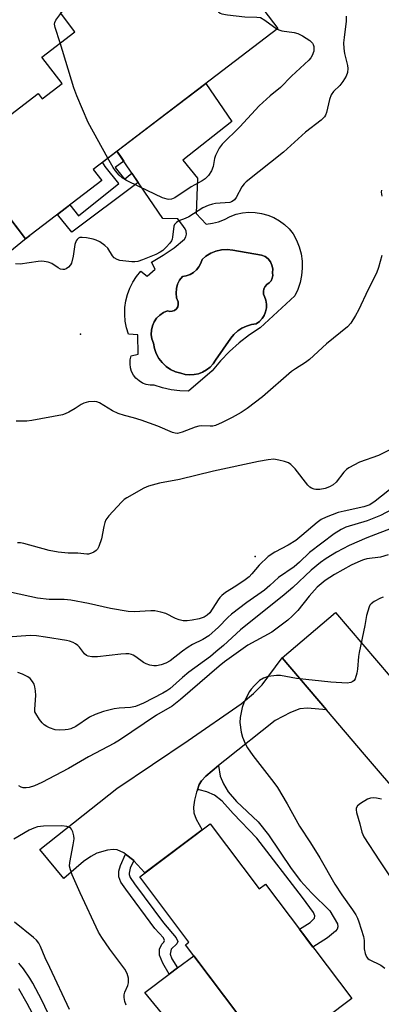
# Model space of a CAD drawing. Units: inches. Extents: x 1249763 to 1255763, y 501455 to 505455.
# Drawn here: x 1252810 to 1252913, y 501785 to 502067 of the extents above; entities that cross this region are included whole.
import ezdxf

# ---------------------------------------------------------------- set-up
doc = ezdxf.new("R2010")
doc.units = ezdxf.units.IN
doc.header["$MEASUREMENT"] = 0
for name, color, linetype in [('BLDG-Footprint', 5, 'Continuous'), ('CULTRL-Pad', 6, 'Continuous'), ('CULTRL-Swimming Pool in Ground', 4, 'Continuous'), ('ELEV-Spot Elevation', 7, 'Continuous'), ('TRANS-Driveway', 251, 'Continuous'), ('TRANS-Non Street Sidewalk', 7, 'Continuous'), ('TRANS-Road', 130, 'Continuous'), ('Undefined', 1, 'Continuous')]:
    doc.layers.add(name, color=color, linetype=linetype)

msp = doc.modelspace()

# ---------------------------------------------------------------- linework, layer by layer
at = {"layer": 'BLDG-Footprint'}
for points, elevation in [([(1252862.6, 502092.3), (1252883.86, 502064.4), (1252831.01, 502024.12), (1252833.45, 502020.92), (1252811.62, 502004.28), (1252792.94, 502028.79), (1252815.28, 502045.81), (1252816.41, 502044.33), (1252822.09, 502048.66), (1252816.31, 502056.24), (1252825.78, 502063.45), (1252821.61, 502068.92), (1252849.81, 502090.41), (1252853.6, 502085.44)], 356.26), ([(1252864.47, 501837.04), (1252878.48, 501818.42), (1252880.3, 501819.79), (1252904.96, 501787.02), (1252881.43, 501769.31), (1252880.49, 501770.55), (1252865.41, 501759.2), (1252856.7, 501770.77), (1252872.37, 501782.56), (1252857.42, 501802.43), (1252858.39, 501803.16), (1252844.31, 501821.86)], 340.75)]:
    msp.add_lwpolyline(points, close=True, dxfattribs=dict(at, elevation=elevation))
at = {"layer": 'CULTRL-Pad'}
msp.add_lwpolyline([(1252856.7, 501770.77), (1252861.06, 501764.99), (1252856.47, 501766.07), (1252855.08, 501766.65), (1252854.22, 501767.22), (1252853.5, 501768.12), (1252852.69, 501769.75), (1252851.47, 501773.76), (1252851.47, 501776.02), (1252852.24, 501780.86), (1252845.78, 501788.75), (1252852.78, 501794.02), (1252855.13, 501795.79), (1252859.78, 501799.29), (1252872.37, 501782.56)], close=True, dxfattribs=at)
for points in [[(1252860.43, 502011.47, 0), (1252863.3, 502008.5, 0), (1252865.11, 502008.72, 0), (1252866.88, 502009.16, 0), (1252868.58, 502009.82, 0), (1252870.18, 502010.68, 0), (1252871.91, 502011.29, 0), (1252873.71, 502011.68, 0), (1252875.53, 502011.85, 0), (1252877.37, 502011.81, 0), (1252879.18, 502011.53, 0), (1252880.95, 502011.05, 0), (1252882.65, 502010.34, 0), (1252884.25, 502009.45, 0), (1252885.72, 502008.36, 0), (1252887.06, 502007.1, 0), (1252888.23, 502005.69, 0), (1252889.2, 502003.87, 0), (1252889.96, 502001.95, 0), (1252890.48, 501999.95, 0), (1252890.77, 501997.91, 0), (1252890.82, 501995.85, 0), (1252890.62, 501993.79, 0), (1252890.19, 501991.78, 0), (1252889.52, 501989.82, 0), (1252888.64, 501987.96, 0), (1252878.8, 501978.82, 0), (1252875.71, 501976.77, 0), (1252872.78, 501974.5, 0), (1252870.02, 501972.04, 0), (1252867.43, 501969.38, 0), (1252865.04, 501966.55, 0), (1252858.26, 501960.71, 0), (1252855.75, 501960.77, 0), (1252853.27, 501961.08, 0), (1252850.82, 501961.62, 0), (1252848.45, 501962.4, 0), (1252847.3, 501962.4, 0), (1252846.17, 501962.61, 0), (1252845.09, 501963.02, 0), (1252844.11, 501963.62, 0), (1252843.25, 501964.39, 0), (1252842.54, 501965.29, 0), (1252842.01, 501966.31, 0), (1252841.68, 501967.41, 0), (1252841.54, 501968.55, 0), (1252841.61, 501969.7, 0), (1252841.89, 501970.81, 0), (1252843.89, 501971.25, 0), (1252843.8, 501976.82, 0), (1252841.11, 501976.99, 0), (1252840.54, 501978.84, 0), (1252840.17, 501980.74, 0), (1252840.02, 501982.66, 0), (1252840.08, 501984.59, 0), (1252840.35, 501986.51, 0), (1252840.83, 501988.38, 0), (1252841.51, 501990.18, 0), (1252842.38, 501991.91, 0), (1252843.44, 501993.52, 0), (1252844.68, 501995.01, 0), (1252846.42, 501993.62, 0), (1252848.77, 501995.62, 0), (1252847.72, 501997.62, 0), (1252851.03, 501999.55, 0), (1252854.17, 502001.73, 0), (1252857.12, 502004.15, 0), (1252857.52, 502004.84, 0), (1252857.69, 502005.62, 0), (1252857.63, 502006.41, 0), (1252857.33, 502007.15, 0), (1252856.82, 502007.77, 0), (1252855.17, 502010.03, 0), (1252850.9, 502010.12, 0), (1252837.8, 502029.3, 0), (1252849.8, 502038.45, 0), (1252863.26, 502048.7, 0), (1252870.7, 502037.84, 0), (1252856.6, 502026.79, 0), (1252860.87, 502021.65, 0)], [(1252880.54, 501984.52, 0), (1252880.56, 501985.63, 0), (1252880.39, 501986.74, 0), (1252880.02, 501987.79, 0), (1252879.75, 501988.49, 0), (1252879.69, 501989.24, 0), (1252879.84, 501989.97, 0), (1252880.18, 501990.64, 0), (1252880.69, 501991.19, 0), (1252881.35, 501991.65, 0), (1252881.87, 501992.26, 0), (1252882.21, 501992.99, 0), (1252882.35, 501993.78, 0), (1252882.28, 501994.58, 0), (1252882.35, 501995.66, 0), (1252882.15, 501996.72, 0), (1252881.69, 501997.71, 0), (1252881.01, 501998.55, 0), (1252880.15, 501999.21, 0), (1252879.15, 501999.63, 0), (1252870.96, 502001.02, 0), (1252869.35, 502001.21, 0), (1252867.72, 502001.12, 0), (1252866.13, 502000.77, 0), (1252864.61, 502000.16, 0), (1252863.23, 501999.3, 0), (1252862.17, 501998.38, 0), (1252861.81, 501997.3, 0), (1252861.26, 501996.29, 0), (1252860.55, 501995.4, 0), (1252859.69, 501994.65, 0), (1252858.71, 501994.06, 0), (1252857.64, 501993.66, 0), (1252856.51, 501993.45, 0), (1252855.72, 501992.43, 0), (1252855.14, 501991.27, 0), (1252854.8, 501990.02, 0), (1252854.71, 501988.73, 0), (1252854.88, 501987.44, 0), (1252855.29, 501986.22, 0), (1252855.35, 501985.52, 0), (1252855.18, 501984.85, 0), (1252854.81, 501984.26, 0), (1252854.27, 501983.81, 0), (1252853.62, 501983.55, 0), (1252852.92, 501983.52, 0), (1252852.25, 501983.7, 0), (1252851.09, 501983.19, 0), (1252850.05, 501982.48, 0), (1252849.16, 501981.59, 0), (1252848.45, 501980.55, 0), (1252847.95, 501979.39, 0), (1252847.67, 501978.16, 0), (1252847.63, 501976.9, 0), (1252847.82, 501975.65, 0), (1252848.24, 501974.47, 0), (1252848.52, 501972.93, 0), (1252849.03, 501971.46, 0), (1252849.78, 501970.09, 0), (1252850.73, 501968.86, 0), (1252851.87, 501967.79, 0), (1252853.16, 501966.92, 0), (1252854.58, 501966.27, 0), (1252856.08, 501965.85, 0), (1252857.31, 501965.51, 0), (1252858.59, 501965.37, 0), (1252859.87, 501965.43, 0), (1252861.12, 501965.69, 0), (1252862.32, 501966.14, 0), (1252863.43, 501966.78, 0), (1252864.43, 501967.58, 0), (1252865.3, 501968.52, 0), (1252866, 501969.59, 0), (1252870.36, 501975.86, 0), (1252871.28, 501976.96, 0), (1252872.36, 501977.92, 0), (1252873.56, 501978.71, 0), (1252874.87, 501979.32, 0), (1252876.25, 501979.74, 0), (1252877.67, 501979.95, 0), (1252878.55, 501980.63, 0), (1252879.31, 501981.45, 0), (1252879.9, 501982.39, 0), (1252880.31, 501983.43, 0)]]:
    msp.add_polyline3d(points, close=True, dxfattribs=at)
at = {"layer": 'CULTRL-Swimming Pool in Ground'}
msp.add_lwpolyline([(1252880.54, 501984.52), (1252880.31, 501983.43), (1252879.9, 501982.39), (1252879.31, 501981.45), (1252878.55, 501980.63), (1252877.67, 501979.95), (1252876.25, 501979.74), (1252874.87, 501979.32), (1252873.56, 501978.71), (1252872.36, 501977.92), (1252871.28, 501976.96), (1252870.36, 501975.86), (1252866, 501969.59), (1252865.3, 501968.52), (1252864.43, 501967.58), (1252863.43, 501966.78), (1252862.32, 501966.14), (1252861.12, 501965.69), (1252859.87, 501965.43), (1252858.59, 501965.37), (1252857.31, 501965.51), (1252856.08, 501965.85), (1252854.58, 501966.27), (1252853.16, 501966.92), (1252851.87, 501967.79), (1252850.73, 501968.86), (1252849.78, 501970.09), (1252849.03, 501971.46), (1252848.52, 501972.93), (1252848.24, 501974.47), (1252847.82, 501975.65), (1252847.63, 501976.9), (1252847.67, 501978.16), (1252847.95, 501979.39), (1252848.45, 501980.55), (1252849.16, 501981.59), (1252850.05, 501982.48), (1252851.09, 501983.19), (1252852.25, 501983.7), (1252852.92, 501983.52), (1252853.62, 501983.55), (1252854.27, 501983.81), (1252854.81, 501984.26), (1252855.18, 501984.85), (1252855.35, 501985.52), (1252855.29, 501986.22), (1252854.88, 501987.44), (1252854.71, 501988.73), (1252854.8, 501990.02), (1252855.14, 501991.27), (1252855.72, 501992.43), (1252856.51, 501993.45), (1252857.64, 501993.66), (1252858.71, 501994.06), (1252859.69, 501994.65), (1252860.55, 501995.4), (1252861.26, 501996.29), (1252861.81, 501997.3), (1252862.17, 501998.38), (1252863.23, 501999.3), (1252864.61, 502000.16), (1252866.13, 502000.77), (1252867.72, 502001.12), (1252869.35, 502001.21), (1252870.96, 502001.02), (1252879.15, 501999.63), (1252880.15, 501999.21), (1252881.01, 501998.55), (1252881.69, 501997.71), (1252882.15, 501996.72), (1252882.35, 501995.66), (1252882.28, 501994.58), (1252882.35, 501993.78), (1252882.21, 501992.99), (1252881.87, 501992.26), (1252881.35, 501991.65), (1252880.69, 501991.19), (1252880.18, 501990.64), (1252879.84, 501989.97), (1252879.69, 501989.24), (1252879.75, 501988.49), (1252880.02, 501987.79), (1252880.39, 501986.74), (1252880.56, 501985.63)], close=True, dxfattribs=at)
at = {"layer": 'ELEV-Spot Elevation'}
for p in [(1252827.38, 501977.02, 352.89), (1252877.35, 501913.45, 348.69)]:
    msp.add_point(p, dxfattribs=at)
at = {"layer": 'TRANS-Driveway'}
msp.add_lwpolyline([(1252897.76, 501869.6), (1252892.26, 501870.04), (1252890.12, 501869.88), (1252887.45, 501868.84), (1252883.07, 501866.59), (1252868.63, 501855.15), (1252866.87, 501853.67), (1252863.19, 501850.59), (1252861.99, 501849.28), (1252861.35, 501848.21), (1252860.8, 501846.69), (1252860.59, 501846.09), (1252860, 501843.74), (1252859.73, 501841.75), (1252859.82, 501840.11), (1252860.49, 501838.34), (1252862.18, 501835.31), (1252845.77, 501822.96), (1252842.67, 501826.47), (1252842.65, 501826.49), (1252840.28, 501828.32), (1252839.76, 501828.72), (1252837.87, 501829.59), (1252836.76, 501829.64), (1252835.09, 501829.45), (1252832.06, 501828.59), (1252830.37, 501827.7), (1252828.28, 501826.25), (1252822.57, 501821.33), (1252815.74, 501829.63), (1252837.81, 501847.12), (1252858.17, 501860.88), (1252873.35, 501871.35), (1252876.86, 501874.23), (1252879.3, 501876.75), (1252885.06, 501884.44)], close=True, dxfattribs=at)
at = {"layer": 'TRANS-Non Street Sidewalk'}
for points in [[(1252837.29, 502024.62), (1252839.95, 502021.36), (1252842.06, 502023.05), (1252843.87, 502020.4), (1252824.85, 502006.18), (1252820.79, 502011.27), (1252824.36, 502013.99), (1252826.79, 502010.8), (1252838.37, 502020.09), (1252834.4, 502024.97), (1252833.68, 502026.16), (1252837.8, 502029.3), (1252838.59, 502028.14), (1252839.73, 502026.47)], [(1252860.8, 501846.69), (1252861.35, 501848.21), (1252861.99, 501849.28), (1252863.19, 501850.59), (1252866.87, 501853.67), (1252867.37, 501850.64), (1252868.32, 501848.42), (1252869.58, 501846.17), (1252872.02, 501843.38), (1252878.17, 501837.59), (1252881.14, 501833.87), (1252887.65, 501824.24), (1252890.28, 501820.73), (1252893.45, 501817.32), (1252898.72, 501812.15), (1252900.88, 501808.37), (1252901.02, 501807.58), (1252900.77, 501806.87), (1252900.29, 501806.28), (1252898.03, 501804.38), (1252893.87, 501801.75), (1252890.02, 501806.87), (1252893.04, 501808.83), (1252894.3, 501810.08), (1252894.38, 501810.68), (1252893.98, 501811.69), (1252890.91, 501815.99), (1252877.82, 501832.94), (1252871.09, 501839.92), (1252867.92, 501843.45), (1252865.74, 501845.2), (1252863.47, 501846.16), (1252861.35, 501846.69)], [(1252842.65, 501826.49), (1252841.61, 501824.3), (1252841.28, 501822.9), (1252841.26, 501822.53), (1252841.56, 501821.63), (1252842.79, 501819.88), (1252851.12, 501808.66), (1252854.78, 501804.44), (1252855.17, 501803.39), (1252854.94, 501802.73), (1252853.29, 501801.15), (1252852.99, 501799.74), (1252853.52, 501798.45), (1252855.13, 501795.79), (1252852.78, 501794.02), (1252850.88, 501797.16), (1252849.94, 501799.48), (1252850.02, 501801.14), (1252850.62, 501802.63), (1252851.18, 501803.17), (1252851.37, 501803.61), (1252851.09, 501804.38), (1252848.66, 501807.08), (1252840.31, 501818.32), (1252838.91, 501820.33), (1252838.3, 501821.81), (1252838.37, 501823.51), (1252838.81, 501825.09), (1252840.28, 501828.32)]]:
    msp.add_lwpolyline(points, close=True, dxfattribs=at)
at = {"layer": 'TRANS-Road'}
msp.add_lwpolyline([(1252797.02, 502023.44), (1252811.62, 502004.28), (1252812.9, 502005.26), (1252805.63, 501999.32)], dxfattribs=at)
msp.add_lwpolyline([(1252945.03, 501845.08), (1252947.22, 501842.52), (1252962.81, 501825.21), (1252964.08, 501823.8), (1252981.15, 501805.26), (1252985.19, 501801.11), (1252978.02, 501794.14), (1252970.85, 501787.16), (1252966.58, 501791.55), (1252953.26, 501806.05), (1252949.31, 501810.34), (1252932.22, 501829.29), (1252908.64, 501856.87), (1252897.76, 501869.6), (1252885.06, 501884.44), (1252892.66, 501890.94), (1252900.27, 501897.44), (1252923.74, 501869.98)], close=True, dxfattribs=at)
at = {"layer": 'Undefined'}
for points, elevation in [([(1252859.67, 502090.06), (1252860.35, 502089.54), (1252861.52, 502088.25), (1252861.95, 502087.58), (1252862.07, 502086.93), (1252861.84, 502086.35), (1252861.52, 502085.92), (1252858.85, 502083.35), (1252858.54, 502082.72), (1252858.59, 502082.25), (1252859.23, 502081.01), (1252866.01, 502070.36), (1252866.87, 502069.18), (1252867.29, 502068.83), (1252867.77, 502068.6), (1252869.43, 502068.28), (1252874.34, 502067.7), (1252877.78, 502067.66), (1252878.87, 502067.5), (1252880.1, 502066.83), (1252883.67, 502064.25)], 356), ([(1252903.37, 502067.95), (1252903.37, 502066.49), (1252902.75, 502061.79), (1252902.65, 502060.35), (1252902.71, 502058.67), (1252902.86, 502057.28), (1252903.77, 502053.8), (1252903.83, 502052.96), (1252903.74, 502051.84), (1252903.39, 502050.77), (1252902.45, 502049.27), (1252901.53, 502048.12), (1252899.79, 502046.37), (1252899.12, 502045.41), (1252898.64, 502044.07), (1252897.74, 502040.38), (1252897.44, 502039.58), (1252897.19, 502039.15), (1252896.22, 502038.15), (1252891.78, 502034.72), (1252885.43, 502029.04), (1252874.77, 502020.59), (1252874.16, 502019.98), (1252873.52, 502019.15), (1252871.86, 502016.12), (1252871.38, 502015.43), (1252871.01, 502015.09), (1252870.61, 502014.86), (1252870.08, 502014.7), (1252866, 502014.39), (1252865.18, 502014.22), (1252863.87, 502013.81), (1252862.37, 502013.11), (1252858.33, 502010.56), (1252857.36, 502010.1), (1252855.5, 502009.38), (1252854.8, 502008.97), (1252854.29, 502008.39), (1252854.1, 502007.89), (1252853.73, 502004.72), (1252853.6, 502004.17), (1252853.38, 502003.66), (1252852.9, 502002.98), (1252851.92, 502001.93), (1252850.88, 502000.93), (1252850.21, 502000.41), (1252848.9, 501999.78), (1252845.11, 501998.28), (1252843.74, 501997.83), (1252842.93, 501997.72), (1252842.08, 501997.71), (1252838.64, 501998.1), (1252837.83, 501998.33), (1252837.01, 501998.83), (1252836.5, 501999.43), (1252835.18, 502001.6), (1252834.33, 502002.38), (1252832.87, 502003.38), (1252831.84, 502003.93), (1252831.04, 502004.18), (1252829.13, 502004.56), (1252827.81, 502004.69), (1252827.15, 502004.6), (1252826.76, 502004.41), (1252826.4, 502004.09), (1252826.12, 502003.69), (1252825.8, 502002.67), (1252825.27, 501999.29), (1252824.77, 501997.32), (1252824.53, 501996.82), (1252823.98, 501996.2), (1252823.31, 501995.71), (1252822.84, 501995.5), (1252822.36, 501995.45), (1252821.67, 501995.63), (1252820.99, 501995.97), (1252819.16, 501997.26), (1252818.11, 501997.62), (1252817.01, 501997.82), (1252816.16, 501997.86), (1252815.3, 501997.79), (1252810.09, 501997.06), (1252808.8, 501997.11)], 354), ([(1252821.6, 502060.27), (1252820.16, 502064.66), (1252819.96, 502065.66), (1252820.03, 502066.11), (1252820.32, 502066.75), (1252821.79, 502068.68)], 356), ([(1252883.67, 502064.25), (1252884.4, 502063.91), (1252884.96, 502063.74), (1252888.5, 502063.28), (1252889.58, 502063.02), (1252890.91, 502062.33), (1252892.97, 502060.96), (1252893.71, 502060.24), (1252893.94, 502059.82), (1252894.09, 502059.3), (1252894.15, 502058.47), (1252894.09, 502057.92), (1252893.67, 502056.69), (1252893.28, 502056.02), (1252892.71, 502055.36), (1252887.76, 502050.82), (1252884.55, 502047.55), (1252881.66, 502045.17), (1252878.5, 502042.25), (1252872.95, 502036.31), (1252867.89, 502031.33), (1252867.05, 502030.15), (1252866.02, 502028.06), (1252865.75, 502027.24), (1252865.32, 502024.97), (1252864.89, 502023.75), (1252863.99, 502022.33), (1252863.05, 502021.41), (1252862.13, 502020.81), (1252859.06, 502019.13), (1252854.33, 502015.97), (1252853.39, 502015.59), (1252852.68, 502015.53), (1252852.2, 502015.57), (1252850.87, 502016.02), (1252844.26, 502019.14), (1252840.56, 502020.99), (1252839.31, 502021.74), (1252838.47, 502022.45), (1252837.35, 502023.68), (1252836.71, 502024.67), (1252835.22, 502027.33)], 356), ([(1252835.22, 502027.33), (1252829.53, 502037.55), (1252826.3, 502045.19), (1252825.48, 502047.41), (1252821.6, 502060.27)], 356), ([(1252913.43, 502018.18), (1252913.38, 502017.62), (1252913.53, 502016.46)], 352), ([(1252913.61, 501999.49), (1252912.64, 501996.04), (1252912.08, 501994.45), (1252909.69, 501989.75), (1252906.89, 501983.83), (1252906.06, 501982.31), (1252904.67, 501980.2), (1252903.75, 501979.15), (1252897.73, 501974.22), (1252892.87, 501969.78), (1252891.69, 501968.87), (1252888.9, 501967.14), (1252887.75, 501966.31), (1252879.43, 501959.1), (1252875.02, 501955.74), (1252873.32, 501954.6), (1252870.75, 501953.15), (1252867.86, 501951.74), (1252865.99, 501950.94), (1252865.2, 501950.73), (1252864.44, 501950.66), (1252862.05, 501950.8), (1252861.25, 501950.74), (1252860.19, 501950.42), (1252856.48, 501948.96), (1252855.13, 501948.64), (1252854.48, 501948.66), (1252853.73, 501948.86), (1252849.52, 501950.74), (1252844.76, 501952.4), (1252842.51, 501953.12), (1252839.99, 501953.73), (1252838.12, 501954.37), (1252836.57, 501955.08), (1252832.82, 501957.36), (1252832.04, 501957.66), (1252831.47, 501957.74), (1252829.71, 501957.64), (1252828.29, 501957.32), (1252827.52, 501956.92), (1252825.82, 501955.78), (1252824.07, 501954.74), (1252823.03, 501954.24), (1252822.18, 501953.98), (1252813.45, 501952.28), (1252812.03, 501952.15), (1252808.96, 501952.12)], 352), ([(1252915.65, 501943.82), (1252912.64, 501942.29), (1252907.18, 501940.41), (1252904.11, 501938.76), (1252903.43, 501938.28), (1252902.68, 501937.57), (1252900.5, 501934.74), (1252899.61, 501933.97), (1252898.64, 501933.35), (1252897.34, 501932.85), (1252895.82, 501932.58), (1252894.73, 501932.59), (1252894.21, 501932.7), (1252893.47, 501933), (1252893.02, 501933.27), (1252892.41, 501933.85), (1252888.79, 501938.48), (1252887.57, 501939.76), (1252886.85, 501940.19), (1252885.77, 501940.57), (1252884.09, 501941.03), (1252882.68, 501941.26), (1252881.04, 501941.12), (1252878.26, 501940.62), (1252865.39, 501937.82), (1252855.69, 501935.41), (1252849.94, 501934.45), (1252846.82, 501933.55), (1252845.47, 501932.99), (1252840.63, 501930.23), (1252839.91, 501929.73), (1252839.06, 501928.95), (1252835.5, 501925.09), (1252834.65, 501923.95), (1252834.32, 501923.16), (1252834.01, 501922.05), (1252833.37, 501918.48), (1252832.62, 501916.28), (1252832.23, 501915.54), (1252831.88, 501915.14), (1252831.23, 501914.69), (1252830.49, 501914.35), (1252829.71, 501914.15), (1252829.17, 501914.13), (1252826.65, 501914.43), (1252823.87, 501914.36), (1252821.02, 501914.71), (1252818.46, 501915.19), (1252811.12, 501917.19), (1252810.26, 501917.31), (1252809.4, 501917.33)], 350), ([(1252917.56, 501933.92), (1252911.67, 501929.23), (1252910.09, 501928.21), (1252908.45, 501927.65), (1252902.8, 501926.41), (1252901.12, 501925.98), (1252897.6, 501924.73), (1252896.21, 501924.01), (1252895.05, 501923.13), (1252890.7, 501919.4), (1252888.94, 501918.03), (1252886.82, 501916.7), (1252882.95, 501914.7), (1252881.09, 501913.48), (1252878.52, 501910.98), (1252876.42, 501908.47), (1252875.62, 501907.67), (1252874.45, 501906.78), (1252871.76, 501904.96), (1252868.85, 501903.17), (1252867.8, 501902.33), (1252867.25, 501901.75), (1252866.73, 501901.06), (1252864.37, 501897.38), (1252863.62, 501896.62), (1252862.72, 501896.07), (1252861.33, 501895.63), (1252859.31, 501895.19), (1252857.88, 501895.05), (1252856.74, 501895.09), (1252855.63, 501895.33), (1252854.56, 501895.7), (1252851.79, 501897.15), (1252850.4, 501897.54), (1252848.68, 501897.87), (1252847.54, 501897.94), (1252842.72, 501897.63), (1252840.98, 501897.7), (1252835.99, 501898.56), (1252829.69, 501899.96), (1252824.59, 501900.93), (1252822.68, 501901.17), (1252818.43, 501901.19), (1252815.06, 501901.51), (1252807.63, 501903.19)], 348), ([(1252919.5, 501928.5), (1252913.22, 501925.12), (1252909.35, 501923.6), (1252903.24, 501921.79), (1252901.97, 501921.17), (1252899.94, 501919.94), (1252892.88, 501914.57), (1252889.99, 501911.8), (1252888.46, 501910.48), (1252884.02, 501907.42), (1252881.53, 501905.11), (1252880.03, 501903.84), (1252874.93, 501900.31), (1252870.61, 501897), (1252869.54, 501896.04), (1252866.84, 501893.19), (1252864.04, 501890.74), (1252862.38, 501889.71), (1252859.43, 501888.26), (1252858.22, 501887.54), (1252856.56, 501886.4), (1252852.99, 501883.65), (1252851.79, 501882.93), (1252850.49, 501882.48), (1252849.14, 501882.21), (1252848.31, 501882.2), (1252847.2, 501882.4), (1252846.12, 501882.74), (1252845.37, 501883.11), (1252843.18, 501884.79), (1252842.45, 501885.24), (1252841.96, 501885.45), (1252841.22, 501885.59), (1252840.35, 501885.61), (1252838.88, 501885.5), (1252832.28, 501884.78), (1252830.6, 501884.79), (1252829.53, 501884.93), (1252829.06, 501885.12), (1252828.5, 501885.6), (1252827.13, 501887.5), (1252826.65, 501888.02), (1252825.99, 501888.48), (1252825.25, 501888.85), (1252824.21, 501889.25), (1252823.37, 501889.45), (1252817.36, 501890.41), (1252814.75, 501890.73), (1252812.99, 501890.81), (1252803.95, 501890.2)], 346), ([(1252917.5, 501921.9), (1252909.3, 501918.75), (1252904.19, 501916.54), (1252900.58, 501914.65), (1252897.66, 501912.87), (1252896.04, 501911.7), (1252893.35, 501909.58), (1252888.15, 501904.59), (1252885.67, 501902.47), (1252873.12, 501892.5), (1252868.28, 501888.04), (1252866.09, 501886.2), (1252864.58, 501884.83), (1252858.39, 501880.36), (1252856.53, 501878.84), (1252852.92, 501875.63), (1252852.08, 501875.02), (1252850.92, 501874.35), (1252845.42, 501871.55), (1252843.08, 501870.59), (1252841.68, 501870.3), (1252838.42, 501870.07), (1252837.03, 501869.89), (1252833.98, 501869.09), (1252831.53, 501868.29), (1252829.99, 501867.5), (1252826.04, 501864.85), (1252824.62, 501864.19), (1252823.85, 501863.99), (1252823, 501863.89), (1252821.29, 501863.83), (1252820.16, 501863.92), (1252818.52, 501864.47), (1252817.73, 501864.84), (1252817.01, 501865.29), (1252816.4, 501865.9), (1252815.67, 501866.82), (1252814.56, 501868.52), (1252814.36, 501869.03), (1252814.28, 501869.82), (1252814.59, 501873.67), (1252814.5, 501875.08), (1252814.33, 501876.19), (1252814.1, 501876.98), (1252813.69, 501877.7), (1252812.97, 501878.55), (1252812.31, 501879.05), (1252810.82, 501879.83), (1252809.46, 501880.31)], 344), ([(1252915.39, 501913.91), (1252913.19, 501913.24), (1252909.25, 501912.73), (1252908.34, 501912.51), (1252907.55, 501912.23), (1252904.75, 501910.92), (1252900.04, 501908.32), (1252897.37, 501906.61), (1252895.04, 501904.65), (1252892.78, 501902.1), (1252889.52, 501897.99), (1252887.94, 501896.36), (1252886.66, 501895.2), (1252882.14, 501891.83), (1252875.2, 501888.05), (1252868.59, 501883.31), (1252867.02, 501882.05), (1252855.95, 501872.55), (1252853.56, 501870.61), (1252849.1, 501868.03), (1252838.51, 501860.96), (1252837.06, 501860.06), (1252829.67, 501856.17), (1252823.94, 501852.85), (1252816.31, 501848.83), (1252814.26, 501847.9), (1252812.65, 501847.36), (1252811.79, 501847.26), (1252810.95, 501847.32), (1252810.44, 501847.49), (1252809.71, 501847.87)], 342), ([(1252913.97, 501901.78), (1252913.17, 501901.53), (1252911.37, 501900.61), (1252910.47, 501899.95), (1252910.14, 501899.53), (1252909.9, 501899.04), (1252909.21, 501896.58), (1252908.72, 501893.74), (1252907.07, 501885.97), (1252906.89, 501884.81), (1252906.58, 501881.26), (1252906.4, 501880.1), (1252905.92, 501878.48), (1252905.65, 501878.03), (1252905.31, 501877.72), (1252904.66, 501877.4), (1252903.62, 501877.26), (1252898.95, 501877.47), (1252889.18, 501878.58), (1252884.57, 501879.37), (1252883.42, 501879.4), (1252881.1, 501879.12), (1252879.75, 501878.69), (1252878.58, 501877.94), (1252877.18, 501876.56), (1252876.24, 501875.52), (1252875.73, 501874.83), (1252874.2, 501871.93), (1252873.61, 501870.27), (1252873.01, 501867.39), (1252872.93, 501865.97), (1252873.3, 501863.17), (1252873.67, 501861.81), (1252874.46, 501859.96), (1252875.13, 501858.69), (1252876.64, 501856.55), (1252882.67, 501848.84), (1252883.7, 501847.38), (1252886.46, 501842.76), (1252890.01, 501836.35), (1252893.12, 501831.6), (1252895.79, 501827.33), (1252900.15, 501819.79), (1252902.15, 501816.66), (1252905.22, 501812.39), (1252906.1, 501810.98), (1252906.6, 501810.01), (1252907.03, 501808.95), (1252908.32, 501804.75), (1252908.51, 501803.62), (1252908.52, 501801.31), (1252908.82, 501799.94), (1252909.23, 501798.95), (1252909.56, 501798.55), (1252909.98, 501798.23), (1252913.25, 501796.57), (1252914.45, 501795.74)], 340), ([(1252913.45, 501844.06), (1252912.04, 501844.36), (1252911.19, 501844.45), (1252910.33, 501844.38), (1252909.5, 501844.09), (1252907.45, 501842.85), (1252906.58, 501842.14), (1252906.24, 501841.5), (1252906.21, 501841.02), (1252906.31, 501840.25), (1252907.3, 501836.98), (1252907.87, 501834.65), (1252908.45, 501833.31), (1252912.88, 501826.42), (1252917.08, 501820.09)], 338), ([(1252840.45, 501785.19), (1252840.01, 501786.22), (1252839.83, 501787.31), (1252839.91, 501788.12), (1252840.1, 501788.92), (1252840.91, 501790.79), (1252841.13, 501791.59), (1252841.08, 501792.92), (1252840.76, 501794.22), (1252840.01, 501795.47), (1252835.74, 501801.16), (1252833.45, 501804.51), (1252832.54, 501806), (1252827.26, 501817.29), (1252825.01, 501822.45), (1252824.48, 501823.83), (1252824.27, 501824.89), (1252824.32, 501825.99), (1252825.32, 501831.03), (1252825.52, 501832.7), (1252825.43, 501833.59), (1252825.16, 501834.73), (1252824.82, 501835.48), (1252824.47, 501835.85), (1252823.47, 501836.28), (1252822.08, 501836.45), (1252816.84, 501836.3), (1252815.1, 501836.11), (1252814, 501835.75), (1252812.67, 501835.16), (1252808.28, 501832.62)], 340), ([(1252824.27, 501783.95), (1252818.58, 501795.94), (1252817.31, 501798.72), (1252815.97, 501801.96), (1252815.45, 501802.92), (1252814.79, 501803.7), (1252813.91, 501804.49), (1252808.46, 501808.85)], 338), ([(1252819.67, 501779.53), (1252816.32, 501786.57), (1252813.78, 501791.42), (1252812.88, 501792.9), (1252811.03, 501795.59), (1252810.24, 501796.64), (1252809.69, 501797.2)], 336), ([(1252815.81, 501778.64), (1252812.15, 501785.61), (1252809.71, 501789.81)], 334)]:
    msp.add_lwpolyline(points, dxfattribs=dict(at, elevation=elevation))

doc.saveas('drawing.dxf')
